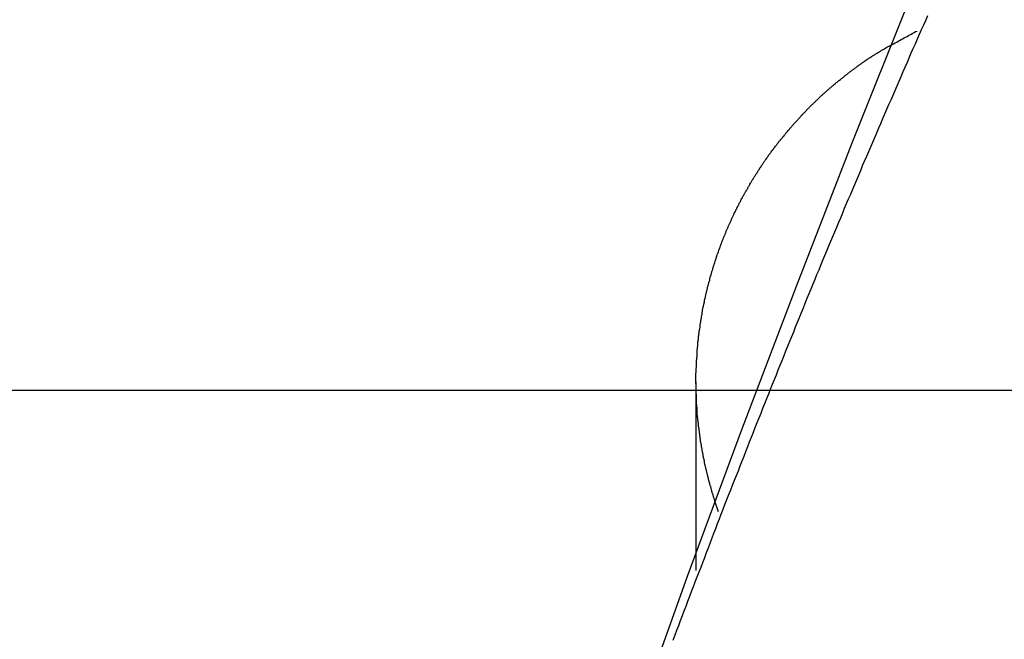
# Model space of a CAD drawing. Extents: x -67 to 67, y -56 to 56.
# Drawn here: x -12 to -11, y -27 to -26 of the extents above; entities that cross this region are included whole.
import ezdxf

# ---------------------------------------------------------------- set-up
doc = ezdxf.new("R2010")
doc.units = 0
doc.layers.get('0').update_dxf_attribs({"linetype": 'CONTINUOUS'})

msp = doc.modelspace()

# ---------------------------------------------------------------- linework, layer by layer
at = {"color": 0}
for points in [[(-10.6241, -25.4753), (-10.6241, -25.4753), (-10.6876, -25.6219), (-10.7506, -25.7698), (-10.8128, -25.9189), (-10.8744, -26.0694), (-10.9349, -26.2209), (-10.9944, -26.3737), (-11.0529, -26.5276), (-11.1103, -26.683), (-11.1662, -26.8391), (-11.221, -26.9966), (-11.2742, -27.1551), (-11.3261, -27.3149), (-11.3762, -27.4756), (-11.4248, -27.6375), (-11.4716, -27.8004), (-11.5166, -27.9645)], [(-10.8544, -26.0854), (-10.8565, -26.0905), (-10.8586, -26.0953), (-10.861, -26.1004), (-10.8631, -26.1052), (-10.8654, -26.1103), (-10.8675, -26.1154), (-10.8699, -26.1205), (-10.8699, -26.1205), (-10.872, -26.1253), (-10.8741, -26.1304), (-10.8762, -26.1352), (-10.8785, -26.1403), (-10.8806, -26.1451), (-10.8827, -26.1502), (-10.8848, -26.1553), (-10.8872, -26.1604), (-10.8893, -26.1652), (-10.8914, -26.1703), (-10.8935, -26.1752), (-10.8959, -26.1803), (-10.898, -26.1851), (-10.9001, -26.1902), (-10.9022, -26.1953), (-10.9046, -26.2004), (-10.9046, -26.2004), (-10.9067, -26.2052), (-10.9088, -26.2103), (-10.9109, -26.2153), (-10.913, -26.2204), (-10.9151, -26.2252), (-10.9172, -26.2303), (-10.9193, -26.2354), (-10.9217, -26.2405), (-10.9238, -26.2453), (-10.9259, -26.2504), (-10.928, -26.2555), (-10.9301, -26.2606), (-10.9322, -26.2655), (-10.9343, -26.2706), (-10.9364, -26.2757), (-10.9388, -26.2808), (-10.9388, -26.2808), (-10.9409, -26.2856), (-10.943, -26.2907), (-10.9451, -26.2958), (-10.9472, -26.3009), (-10.9493, -26.3057), (-10.9514, -26.3108), (-10.9535, -26.3159), (-10.9556, -26.321), (-10.9577, -26.3258), (-10.9598, -26.3309), (-10.9619, -26.336), (-10.964, -26.3411), (-10.9661, -26.3462), (-10.9682, -26.3513), (-10.9703, -26.3564), (-10.9725, -26.3615), (-10.9725, -26.3615), (-10.9744, -26.3663), (-10.9765, -26.3714), (-10.9786, -26.3765), (-10.9807, -26.3816), (-10.9828, -26.3867), (-10.9849, -26.3918), (-10.987, -26.3969), (-10.9891, -26.402), (-10.991, -26.4071), (-10.9931, -26.4122), (-10.9952, -26.4173), (-10.9973, -26.4224), (-10.9994, -26.4275), (-11.0015, -26.4326), (-11.0036, -26.4377), (-11.0057, -26.4428), (-11.0057, -26.4428), (-11.0075, -26.4478), (-11.0096, -26.4529), (-11.0117, -26.458), (-11.0138, -26.4631), (-11.0157, -26.4682), (-11.0178, -26.4733), (-11.0199, -26.4784), (-11.022, -26.4835), (-11.0238, -26.4886), (-11.0259, -26.4937), (-11.028, -26.4988), (-11.0301, -26.5039), (-11.0321, -26.509), (-11.0342, -26.5141), (-11.0363, -26.5192), (-11.0384, -26.5244), (-11.0384, -26.5244), (-11.0402, -26.5295), (-11.0423, -26.5346), (-11.0442, -26.5397), (-11.0463, -26.5448), (-11.0481, -26.5499), (-11.0502, -26.555), (-11.0523, -26.5601), (-11.0544, -26.5654), (-11.0562, -26.5705), (-11.0583, -26.5756), (-11.0604, -26.5807), (-11.0625, -26.5858), (-11.0643, -26.5909), (-11.0664, -26.596), (-11.0685, -26.6011), (-11.0706, -26.6065), (-11.0706, -26.6065), (-11.0724, -26.6116), (-11.0745, -26.6167), (-11.0763, -26.6218), (-11.0784, -26.6269), (-11.0802, -26.632), (-11.0823, -26.6371), (-11.0843, -26.6422), (-11.0864, -26.6476), (-11.0882, -26.6527), (-11.0903, -26.6578), (-11.0921, -26.6629), (-11.0942, -26.6682), (-11.096, -26.6733), (-11.0981, -26.6784), (-11.1002, -26.6835), (-11.1023, -26.6889), (-11.1023, -26.6889), (-11.1041, -26.694), (-11.1061, -26.6991), (-11.1079, -26.7042), (-11.11, -26.7096), (-11.1118, -26.7147), (-11.1139, -26.7198), (-11.1157, -26.7249), (-11.1178, -26.7303), (-11.1196, -26.7354), (-11.1217, -26.7405), (-11.1235, -26.7456), (-11.1256, -26.751)], [(-11.0772, -26.6141), (-11.0811, -26.6025), (-11.0811, -26.6025), (-11.0811, -26.6016), (-11.0814, -26.601), (-11.0816, -26.6001), (-11.0819, -26.5995), (-11.0819, -26.5986), (-11.0822, -26.598), (-11.0825, -26.5973), (-11.0828, -26.5967), (-11.0828, -26.5958), (-11.0831, -26.5952), (-11.0834, -26.5943), (-11.0837, -26.5937), (-11.0837, -26.5928), (-11.084, -26.5922), (-11.0843, -26.5916), (-11.0846, -26.591), (-11.0846, -26.591), (-11.0846, -26.5901), (-11.0849, -26.5895), (-11.0849, -26.5886), (-11.0852, -26.588), (-11.0852, -26.5871), (-11.0855, -26.5865), (-11.0858, -26.5858), (-11.0861, -26.5852), (-11.0861, -26.5843), (-11.0864, -26.5837), (-11.0866, -26.5828), (-11.0869, -26.5822), (-11.0869, -26.5813), (-11.0872, -26.5807), (-11.0875, -26.5801), (-11.0878, -26.5795), (-11.0878, -26.5795), (-11.0878, -26.5786), (-11.0881, -26.578), (-11.0881, -26.5771), (-11.0884, -26.5765), (-11.0884, -26.5756), (-11.0887, -26.575), (-11.0888, -26.5742), (-11.0891, -26.5736), (-11.0891, -26.5727), (-11.0894, -26.5721), (-11.0894, -26.5712), (-11.0897, -26.5706), (-11.0897, -26.5697), (-11.09, -26.5691), (-11.0903, -26.5685), (-11.0906, -26.5679), (-11.0906, -26.5679), (-11.0906, -26.567), (-11.0909, -26.5664), (-11.0909, -26.5655), (-11.0912, -26.5649), (-11.0912, -26.564), (-11.0915, -26.5634), (-11.0915, -26.5627), (-11.0918, -26.5621), (-11.0918, -26.5612), (-11.0921, -26.5606), (-11.0921, -26.5597), (-11.0924, -26.5591), (-11.0924, -26.5582), (-11.0927, -26.5576), (-11.0928, -26.557), (-11.0931, -26.5564), (-11.0931, -26.5564), (-11.0931, -26.5555), (-11.0932, -26.5549), (-11.0932, -26.554), (-11.0935, -26.5534), (-11.0935, -26.5525), (-11.0938, -26.5519), (-11.0938, -26.5512), (-11.0941, -26.5506), (-11.0941, -26.5497), (-11.0943, -26.5491), (-11.0943, -26.5482), (-11.0946, -26.5476), (-11.0946, -26.5467), (-11.0949, -26.5461), (-11.0949, -26.5455), (-11.0952, -26.5449), (-11.0952, -26.5449), (-11.0952, -26.544), (-11.0952, -26.5434), (-11.0952, -26.5425), (-11.0955, -26.5419), (-11.0955, -26.541), (-11.0958, -26.5404), (-11.0958, -26.5397), (-11.0961, -26.5391), (-11.0961, -26.5382), (-11.0961, -26.5376), (-11.0961, -26.5367), (-11.0964, -26.5361), (-11.0964, -26.5352), (-11.0967, -26.5346), (-11.0967, -26.534), (-11.097, -26.5334), (-11.097, -26.5334), (-11.097, -26.5325), (-11.097, -26.5319), (-11.097, -26.531), (-11.0973, -26.5304), (-11.0973, -26.5295), (-11.0974, -26.5289), (-11.0974, -26.5283), (-11.0977, -26.5277), (-11.0977, -26.5268), (-11.0977, -26.5262), (-11.0977, -26.5253), (-11.098, -26.5247), (-11.098, -26.5238), (-11.0982, -26.5232), (-11.0982, -26.5226), (-11.0985, -26.522), (-11.0985, -26.522), (-11.0985, -26.5211), (-11.0985, -26.5205), (-11.0985, -26.5196), (-11.0987, -26.519), (-11.0987, -26.5181), (-11.0987, -26.5175), (-11.0987, -26.5169), (-11.099, -26.5163), (-11.099, -26.5154), (-11.099, -26.5148), (-11.099, -26.514), (-11.0993, -26.5134), (-11.0993, -26.5125), (-11.0993, -26.5119), (-11.0993, -26.5113), (-11.0996, -26.5107), (-11.0996, -26.5107), (-11.0996, -26.5098), (-11.0996, -26.5092), (-11.0996, -26.5083), (-11.0996, -26.5077), (-11.0996, -26.5068), (-11.0996, -26.5062), (-11.0996, -26.5056), (-11.0999, -26.505), (-11.0999, -26.5041), (-11.0999, -26.5035), (-11.0999, -26.5028), (-11.1001, -26.5022), (-11.1001, -26.5013), (-11.1001, -26.5007), (-11.1001, -26.5001), (-11.1004, -26.4995), (-11.1004, -26.4995), (-11.1004, -26.4986), (-11.1004, -26.498), (-11.1004, -26.4971), (-11.1004, -26.4965), (-11.1004, -26.4956), (-11.1004, -26.495), (-11.1004, -26.4944), (-11.1006, -26.4938), (-11.1006, -26.4929), (-11.1006, -26.4923), (-11.1006, -26.4917), (-11.1006, -26.4911), (-11.1006, -26.4902), (-11.1006, -26.4896), (-11.1006, -26.489), (-11.1009, -26.4884), (-11.1009, -26.4884), (-11.1009, -26.4875), (-11.1009, -26.4869), (-11.1009, -26.486), (-11.1009, -26.4854), (-11.1009, -26.4845), (-11.1009, -26.4839), (-11.1009, -26.4833), (-11.1009, -26.4827), (-11.1009, -26.4818), (-11.1009, -26.4812), (-11.1009, -26.4806), (-11.1009, -26.48), (-11.1009, -26.4791), (-11.1009, -26.4785), (-11.1009, -26.4779), (-11.1011, -26.4773), (-11.1011, -26.4773), (-11.101, -26.4764), (-11.101, -26.4758), (-11.101, -26.475), (-11.101, -26.4744), (-11.101, -26.4735), (-11.101, -26.4729), (-11.101, -26.4723), (-11.101, -26.4717), (-11.101, -26.4708), (-11.101, -26.4702), (-11.101, -26.4696), (-11.101, -26.469), (-11.101, -26.4681), (-11.101, -26.4675), (-11.101, -26.4669), (-11.101, -26.4663), (-11.101, -26.4663), (-11.1007, -26.4654), (-11.1007, -26.4648), (-11.1007, -26.4639), (-11.1007, -26.4633), (-11.1007, -26.4624), (-11.1007, -26.4618), (-11.1007, -26.4612), (-11.1007, -26.4606), (-11.1006, -26.4597), (-11.1006, -26.4591), (-11.1006, -26.4585), (-11.1006, -26.4579), (-11.1006, -26.457), (-11.1006, -26.4564), (-11.1006, -26.4558), (-11.1006, -26.4552), (-11.1006, -26.4552), (-11.1003, -26.4543), (-11.1003, -26.4537), (-11.1003, -26.4528), (-11.1003, -26.4522), (-11.1002, -26.4513), (-11.1002, -26.4507), (-11.1002, -26.4501), (-11.1002, -26.4495), (-11.0999, -26.4486), (-11.0999, -26.448), (-11.0999, -26.4473), (-11.0999, -26.4467), (-11.0999, -26.4458), (-11.0999, -26.4452), (-11.0999, -26.4446), (-11.0999, -26.444), (-11.0999, -26.444), (-11.0996, -26.4431), (-11.0996, -26.4425), (-11.0996, -26.4416), (-11.0996, -26.441), (-11.0994, -26.4401), (-11.0994, -26.4395), (-11.0994, -26.4389), (-11.0994, -26.4383), (-11.0991, -26.4374), (-11.0991, -26.4368), (-11.0991, -26.436), (-11.0991, -26.4354), (-11.0989, -26.4345), (-11.0989, -26.4339), (-11.0989, -26.4333), (-11.0989, -26.4327), (-11.0989, -26.4327), (-11.0986, -26.4318), (-11.0986, -26.4312), (-11.0985, -26.4303), (-11.0985, -26.4297), (-11.0982, -26.4288), (-11.0982, -26.4282), (-11.0982, -26.4276), (-11.0982, -26.427), (-11.0979, -26.4261), (-11.0979, -26.4255), (-11.0979, -26.4247), (-11.0979, -26.4241), (-11.0976, -26.4232), (-11.0976, -26.4226), (-11.0976, -26.422), (-11.0976, -26.4214), (-11.0976, -26.4214), (-11.0973, -26.4205), (-11.0973, -26.4199), (-11.097, -26.419), (-11.097, -26.4184), (-11.0967, -26.4175), (-11.0967, -26.4169), (-11.0967, -26.4162), (-11.0967, -26.4156), (-11.0964, -26.4147), (-11.0964, -26.4141), (-11.0962, -26.4132), (-11.0962, -26.4126), (-11.0959, -26.4117), (-11.0959, -26.4111), (-11.0959, -26.4105), (-11.0959, -26.4099), (-11.0959, -26.4099), (-11.0956, -26.409), (-11.0956, -26.4084), (-11.0953, -26.4075), (-11.0953, -26.4069), (-11.095, -26.406), (-11.095, -26.4054), (-11.0949, -26.4048), (-11.0949, -26.4042), (-11.0946, -26.4033), (-11.0946, -26.4027), (-11.0943, -26.4018), (-11.0943, -26.4012), (-11.094, -26.4003), (-11.094, -26.3997), (-11.0939, -26.3991), (-11.0939, -26.3985), (-11.0939, -26.3985), (-11.0936, -26.3976), (-11.0936, -26.397), (-11.0933, -26.3961), (-11.0933, -26.3955), (-11.093, -26.3946), (-11.093, -26.394), (-11.0927, -26.3932), (-11.0927, -26.3926), (-11.0924, -26.3917), (-11.0924, -26.3911), (-11.0921, -26.3902), (-11.0921, -26.3896), (-11.0918, -26.3887), (-11.0918, -26.3881), (-11.0916, -26.3875), (-11.0916, -26.3869), (-11.0916, -26.3869), (-11.0913, -26.386), (-11.091, -26.3854), (-11.0907, -26.3845), (-11.0907, -26.3839), (-11.0904, -26.383), (-11.0904, -26.3824), (-11.0901, -26.3817), (-11.0901, -26.3811), (-11.0898, -26.3802), (-11.0898, -26.3796), (-11.0895, -26.3787), (-11.0895, -26.3781), (-11.0892, -26.3772), (-11.0892, -26.3766), (-11.0889, -26.376), (-11.0889, -26.3754), (-11.0889, -26.3754), (-11.0886, -26.3745), (-11.0883, -26.3739), (-11.088, -26.373), (-11.088, -26.3724), (-11.0877, -26.3715), (-11.0876, -26.3709), (-11.0873, -26.3701), (-11.0873, -26.3695), (-11.087, -26.3686), (-11.0867, -26.368), (-11.0864, -26.3671), (-11.0864, -26.3665), (-11.0861, -26.3656), (-11.0861, -26.365), (-11.0858, -26.3644), (-11.0858, -26.3638), (-11.0858, -26.3638), (-11.0855, -26.3629), (-11.0852, -26.3623), (-11.0849, -26.3614), (-11.0849, -26.3608), (-11.0846, -26.3599), (-11.0844, -26.3593), (-11.0841, -26.3586), (-11.0841, -26.358), (-11.0838, -26.3571), (-11.0835, -26.3565), (-11.0832, -26.3556), (-11.0832, -26.355), (-11.0829, -26.3541), (-11.0827, -26.3535), (-11.0824, -26.3529), (-11.0824, -26.3523), (-11.0824, -26.3523), (-11.0821, -26.3514), (-11.0818, -26.3508), (-11.0815, -26.3499), (-11.0814, -26.3493), (-11.0811, -26.3484), (-11.0808, -26.3478), (-11.0805, -26.3471), (-11.0805, -26.3465), (-11.0802, -26.3456), (-11.0799, -26.345), (-11.0796, -26.3441), (-11.0796, -26.3435), (-11.0793, -26.3426), (-11.079, -26.342), (-11.0787, -26.3414), (-11.0787, -26.3408), (-11.0787, -26.3408), (-11.0784, -26.3399), (-11.0781, -26.3393), (-11.0778, -26.3384), (-11.0775, -26.3378), (-11.0772, -26.3369), (-11.0769, -26.3363), (-11.0766, -26.3356), (-11.0766, -26.335), (-11.0763, -26.3341), (-11.076, -26.3335), (-11.0757, -26.3326), (-11.0754, -26.332), (-11.0751, -26.3311), (-11.0748, -26.3305), (-11.0745, -26.3299), (-11.0745, -26.3293), (-11.0745, -26.3293), (-11.0742, -26.3284), (-11.0739, -26.3278), (-11.0736, -26.3269), (-11.0733, -26.3263), (-11.073, -26.3254), (-11.0727, -26.3248), (-11.0724, -26.3241), (-11.0722, -26.3235), (-11.0719, -26.3226), (-11.0716, -26.322), (-11.0713, -26.3211), (-11.071, -26.3205), (-11.0707, -26.3196), (-11.0704, -26.319), (-11.0701, -26.3184), (-11.07, -26.3178), (-11.07, -26.3178), (-11.0696, -26.3169), (-11.0693, -26.3163), (-11.069, -26.3154), (-11.0687, -26.3148), (-11.0684, -26.3139), (-11.0681, -26.3133), (-11.0678, -26.3127), (-11.0675, -26.3121), (-11.0672, -26.3112), (-11.0669, -26.3106), (-11.0666, -26.3098), (-11.0663, -26.3092), (-11.066, -26.3083), (-11.0657, -26.3077), (-11.0654, -26.3071), (-11.0651, -26.3065), (-11.0651, -26.3065), (-11.0645, -26.3056), (-11.0642, -26.305), (-11.0639, -26.3041), (-11.0636, -26.3035), (-11.0633, -26.3026), (-11.063, -26.302), (-11.0627, -26.3014), (-11.0624, -26.3008), (-11.062, -26.2999), (-11.0617, -26.2993), (-11.0614, -26.2985), (-11.0611, -26.2979), (-11.0608, -26.297), (-11.0605, -26.2964), (-11.0602, -26.2958), (-11.0599, -26.2952), (-11.0599, -26.2952), (-11.0593, -26.2943), (-11.059, -26.2937), (-11.0587, -26.2928), (-11.0584, -26.2922), (-11.0579, -26.2913), (-11.0576, -26.2907), (-11.0573, -26.2901), (-11.057, -26.2895), (-11.0564, -26.2886), (-11.0561, -26.288), (-11.0558, -26.2873), (-11.0555, -26.2867), (-11.0552, -26.2858), (-11.0549, -26.2852), (-11.0546, -26.2846), (-11.0543, -26.284), (-11.0543, -26.284), (-11.0537, -26.2831), (-11.0534, -26.2825), (-11.0531, -26.2817), (-11.0528, -26.2811), (-11.0522, -26.2802), (-11.0519, -26.2796), (-11.0516, -26.279), (-11.0513, -26.2784), (-11.0507, -26.2775), (-11.0504, -26.2769), (-11.0501, -26.2763), (-11.0498, -26.2757), (-11.0492, -26.2748), (-11.0489, -26.2742), (-11.0486, -26.2736), (-11.0483, -26.273), (-11.0483, -26.273), (-11.0477, -26.2721), (-11.0474, -26.2715), (-11.0468, -26.2707), (-11.0465, -26.2701), (-11.0459, -26.2692), (-11.0456, -26.2686), (-11.0453, -26.268), (-11.045, -26.2674), (-11.0444, -26.2665), (-11.0441, -26.2659), (-11.0438, -26.2653), (-11.0435, -26.2647), (-11.0429, -26.2638), (-11.0426, -26.2632), (-11.0423, -26.2626), (-11.042, -26.262), (-11.042, -26.262), (-11.0414, -26.2611), (-11.0411, -26.2605), (-11.0405, -26.2599), (-11.0402, -26.2593), (-11.0396, -26.2584), (-11.0393, -26.2578), (-11.0389, -26.2572), (-11.0386, -26.2566), (-11.038, -26.2557), (-11.0377, -26.2551), (-11.0371, -26.2545), (-11.0368, -26.2539), (-11.0362, -26.2531), (-11.0359, -26.2525), (-11.0356, -26.2519), (-11.0353, -26.2513), (-11.0353, -26.2513), (-11.0347, -26.2504), (-11.0344, -26.2498), (-11.0338, -26.2492), (-11.0335, -26.2486), (-11.0329, -26.2477), (-11.0326, -26.2471), (-11.032, -26.2465), (-11.0317, -26.2459), (-11.0311, -26.245), (-11.0308, -26.2444), (-11.0302, -26.2438), (-11.0299, -26.2432), (-11.0293, -26.2425), (-11.029, -26.2419), (-11.0286, -26.2413), (-11.0283, -26.2407), (-11.0283, -26.2407), (-11.0277, -26.2398), (-11.0272, -26.2392), (-11.0266, -26.2386), (-11.0263, -26.238), (-11.0257, -26.2372), (-11.0254, -26.2366), (-11.0248, -26.236), (-11.0245, -26.2354), (-11.0239, -26.2345), (-11.0236, -26.2339), (-11.023, -26.2333), (-11.0227, -26.2327), (-11.0221, -26.2321), (-11.0218, -26.2315), (-11.0212, -26.2309), (-11.0209, -26.2303), (-11.0209, -26.2303), (-11.0203, -26.2294), (-11.0197, -26.2288), (-11.0191, -26.2282), (-11.0188, -26.2276), (-11.0182, -26.227), (-11.0179, -26.2264), (-11.0173, -26.2258), (-11.017, -26.2252), (-11.0164, -26.2244), (-11.0159, -26.2238), (-11.0153, -26.2232), (-11.015, -26.2226), (-11.0144, -26.222), (-11.0141, -26.2214), (-11.0135, -26.2208), (-11.0132, -26.2202), (-11.0132, -26.2202), (-11.0126, -26.2193), (-11.012, -26.2187), (-11.0114, -26.2181), (-11.0111, -26.2175), (-11.0105, -26.2169), (-11.0099, -26.2163), (-11.0093, -26.2157), (-11.009, -26.2151), (-11.0084, -26.2144), (-11.0078, -26.2138), (-11.0072, -26.2132), (-11.0069, -26.2126), (-11.0063, -26.212), (-11.006, -26.2114), (-11.0054, -26.2108), (-11.0051, -26.2102), (-11.0051, -26.2102), (-11.0045, -26.2095), (-11.0039, -26.2089), (-11.0033, -26.2083), (-11.003, -26.2077), (-11.0024, -26.2071), (-11.0018, -26.2065), (-11.0012, -26.2059), (-11.0009, -26.2053), (-11.0003, -26.2047), (-10.9997, -26.2041), (-10.9991, -26.2035), (-10.9988, -26.2029), (-10.9982, -26.2023), (-10.9977, -26.2017), (-10.9971, -26.2011), (-10.9968, -26.2005), (-10.9968, -26.2005), (-10.9962, -26.1999), (-10.9956, -26.1993), (-10.995, -26.1987), (-10.9944, -26.1981), (-10.9938, -26.1975), (-10.9932, -26.1969), (-10.9926, -26.1963), (-10.9923, -26.1957), (-10.9917, -26.1951), (-10.9911, -26.1945), (-10.9905, -26.1939), (-10.9902, -26.1933), (-10.9896, -26.1927), (-10.989, -26.1921), (-10.9884, -26.1915), (-10.9881, -26.191), (-10.9881, -26.191), (-10.9875, -26.1904), (-10.9869, -26.1898), (-10.9863, -26.1892), (-10.9857, -26.1886), (-10.9851, -26.188), (-10.9845, -26.1874), (-10.9839, -26.1868), (-10.9836, -26.1863), (-10.983, -26.1857), (-10.9824, -26.1851), (-10.9818, -26.1845), (-10.9812, -26.1839), (-10.9806, -26.1833), (-10.98, -26.1827), (-10.9794, -26.1821), (-10.9791, -26.1818), (-10.9791, -26.1818), (-10.9785, -26.1812), (-10.9779, -26.1806), (-10.9773, -26.18), (-10.9767, -26.1794), (-10.9761, -26.1788), (-10.9755, -26.1782), (-10.9749, -26.1776), (-10.9744, -26.1773), (-10.9738, -26.1767), (-10.9732, -26.1761), (-10.9726, -26.1755), (-10.972, -26.175), (-10.9714, -26.1744), (-10.9708, -26.1738), (-10.9702, -26.1732), (-10.9699, -26.1729), (-10.9699, -26.1729), (-10.9693, -26.1723), (-10.9687, -26.1717), (-10.9681, -26.1711), (-10.9675, -26.1706), (-10.9669, -26.17), (-10.9663, -26.1694), (-10.9657, -26.1688), (-10.9651, -26.1685), (-10.9645, -26.1679), (-10.9639, -26.1673), (-10.9633, -26.1667), (-10.9627, -26.1664), (-10.9621, -26.1658), (-10.9615, -26.1652), (-10.9609, -26.1646), (-10.9605, -26.1643), (-10.9605, -26.1643), (-10.9597, -26.1637), (-10.9591, -26.1631), (-10.9585, -26.1625), (-10.9579, -26.1622), (-10.9573, -26.1616), (-10.9567, -26.161), (-10.9561, -26.1604), (-10.9555, -26.1601), (-10.9549, -26.1595), (-10.9543, -26.1589), (-10.9537, -26.1583), (-10.9531, -26.158), (-10.9525, -26.1574), (-10.9519, -26.1569), (-10.9513, -26.1563), (-10.9507, -26.156), (-10.9507, -26.156), (-10.9498, -26.1554), (-10.9492, -26.1548), (-10.9486, -26.1542), (-10.948, -26.1539), (-10.9472, -26.1533), (-10.9466, -26.1527), (-10.946, -26.1521), (-10.9454, -26.1518), (-10.9445, -26.1512), (-10.9439, -26.1506), (-10.9433, -26.15), (-10.9427, -26.1497), (-10.9421, -26.1491), (-10.9415, -26.1487), (-10.9409, -26.1481), (-10.9403, -26.1478), (-10.9403, -26.1478), (-10.9395, -26.1472), (-10.9389, -26.1466), (-10.9383, -26.146), (-10.9377, -26.1457), (-10.9371, -26.1451), (-10.9365, -26.1448), (-10.9359, -26.1442), (-10.9353, -26.1439), (-10.9347, -26.1433), (-10.9341, -26.143), (-10.9335, -26.1424), (-10.9329, -26.1421), (-10.9323, -26.1415), (-10.9317, -26.1412), (-10.9311, -26.1406), (-10.9305, -26.1403), (-10.9305, -26.1403), (-10.9299, -26.1397), (-10.9293, -26.1394), (-10.9287, -26.1388), (-10.9281, -26.1385), (-10.9275, -26.1379), (-10.9269, -26.1376), (-10.9263, -26.1373), (-10.9259, -26.137), (-10.9253, -26.1364), (-10.9247, -26.1361), (-10.9241, -26.1355), (-10.9235, -26.1352), (-10.9229, -26.1346), (-10.9223, -26.1343), (-10.9217, -26.134), (-10.9214, -26.1337), (-10.9214, -26.1337), (-10.9205, -26.1331), (-10.9199, -26.1325), (-10.919, -26.1319), (-10.9184, -26.1316), (-10.9175, -26.131), (-10.9169, -26.1306), (-10.916, -26.13), (-10.9154, -26.1297), (-10.9145, -26.1291), (-10.9139, -26.1287), (-10.913, -26.1281), (-10.9124, -26.1278), (-10.9115, -26.1272), (-10.9109, -26.1269), (-10.91, -26.1263), (-10.9094, -26.126), (-10.9094, -26.126), (-10.9082, -26.1251), (-10.907, -26.1245), (-10.9058, -26.1236), (-10.9046, -26.123), (-10.9034, -26.1221), (-10.9022, -26.1215), (-10.901, -26.1209), (-10.9, -26.1203), (-10.8988, -26.1194), (-10.8976, -26.1188), (-10.8964, -26.1182), (-10.8952, -26.1176), (-10.894, -26.1169), (-10.8928, -26.1163), (-10.8916, -26.1157), (-10.8905, -26.1151), (-10.8905, -26.1151), (-10.8887, -26.1142), (-10.8872, -26.1133), (-10.8857, -26.1124), (-10.8842, -26.1115), (-10.8824, -26.1106), (-10.8809, -26.1097), (-10.8794, -26.1088), (-10.8779, -26.1082), (-10.8761, -26.1073), (-10.8746, -26.1064), (-10.8731, -26.1055), (-10.8716, -26.1048), (-10.87, -26.1039), (-10.8685, -26.1031), (-10.867, -26.1022), (-10.8655, -26.1016)], [(-11.1011, -26.4753), (-11.1011, -26.4753)], [(-11.1011, -26.4753), (-11.1011, -26.6765)], [(-11.1011, -26.4753), (-11.1011, -26.6765)], [(-11.1011, -26.4753), (-11.1011, -26.6765)], [(-11.1011, -26.4753), (-11.1011, -26.6765)], [(-11.1011, -26.4753), (-11.1011, -26.6765)], [(-11.1011, -26.4753), (-11.1011, -26.6765)], [(-11.1011, -26.4753), (-11.1011, -26.6765)], [(-11.1011, -26.4753), (-11.1011, -26.6765)], [(-11.1011, -26.4753), (-11.1011, -26.6765)], [(-11.1011, -26.4753), (-11.1011, -26.6765)], [(-11.1011, -26.4753), (-11.1011, -26.6765)], [(-11.1011, -26.4753), (-11.1011, -26.6765)], [(-11.1011, -26.4753), (-11.1011, -26.6765)], [(-11.1011, -26.4753), (-11.1011, -26.6765)], [(-11.1011, -26.4753), (-11.1011, -26.6765)], [(-11.1011, -26.4753), (-11.1011, -26.6765)], [(-11.1011, -26.4753), (-11.1011, -26.6765)], [(-11.1011, -26.4753), (-11.1011, -26.6765)], [(-11.1011, -26.4753), (-11.1011, -26.6765)], [(-11.1011, -26.4753), (-11.1011, -26.6765)], [(-11.1011, -26.4753), (-11.1011, -26.6765)], [(57.0039, -26.4845), (-65.9961, -26.4845)], [(57.0039, -26.4845), (-65.9961, -26.4845)], [(57.0039, -26.4845), (-65.9961, -26.4845)], [(57.0039, -26.4845), (-65.9961, -26.4845)], [(57.0039, -26.4845), (-65.9961, -26.4845)], [(57.0039, -26.4845), (-65.9961, -26.4845)], [(57.0039, -26.4845), (-65.9961, -26.4845)], [(57.0039, -26.4845), (-65.9961, -26.4845)], [(57.0039, -26.4845), (-65.9961, -26.4845)], [(57.0039, -26.4845), (-65.9961, -26.4845)], [(57.0039, -26.4845), (-65.9961, -26.4845)], [(57.0039, -26.4845), (-65.9961, -26.4845)], [(57.0039, -26.4845), (-65.9961, -26.4845)], [(57.0039, -26.4845), (-65.9961, -26.4845)], [(57.0039, -26.4845), (-65.9961, -26.4845)], [(57.0039, -26.4845), (-65.9961, -26.4845)], [(57.0039, -26.4845), (-65.9961, -26.4845)], [(57.0039, -26.4845), (-65.9961, -26.4845)], [(57.0039, -26.4845), (-65.9961, -26.4845)], [(57.0039, -26.4845), (-65.9961, -26.4845)], [(57.0039, -26.4845), (-65.9961, -26.4845)], [(-11.1011, -26.6765), (-11.1011, -26.6765)]]:
    msp.add_lwpolyline(points, dxfattribs=at)

doc.saveas('drawing.dxf')
